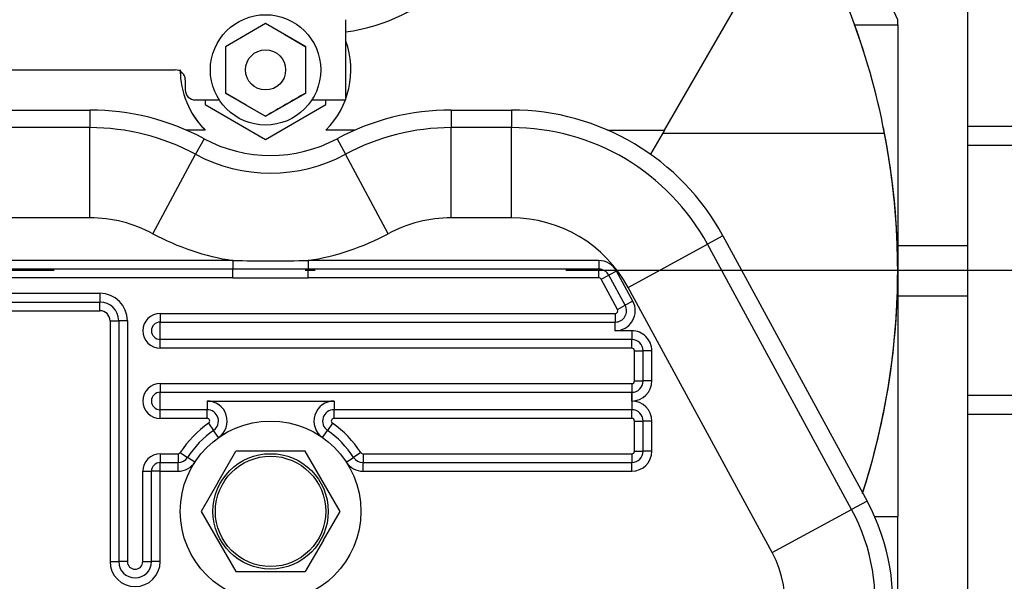
# Model space of a CAD drawing. Extents: x 0 to 406, y 0 to 283.
# Drawn here: x 192 to 202, y 80 to 86 of the extents above; entities that cross this region are included whole.
import ezdxf

# ---------------------------------------------------------------- set-up
doc = ezdxf.new("R2010")
doc.units = 0
doc.header["$LTSCALE"] = 10
doc.linetypes.add('TRAZO_Y_PUNTO', pattern=[1, 0.5, -0.25, 0, -0.25])
doc.layers.add('EJES', color=4, linetype='TRAZO_Y_PUNTO')
doc.layers.add('MOTOR', color=2, linetype='CONTINUOUS')

msp = doc.modelspace()

# ---------------------------------------------------------------- linework, layer by layer
at = {"layer": 'EJES'}
msp.add_line((232.9852, 83.4987), (156.1135, 83.4987), dxfattribs=at)
at = {"layer": 'MOTOR', "linetype": 'Continuous', "ltscale": 25.4}
for p, q in [((200.9914, 85.9987), (199.3938, 89.4987)), ((201.6914, 83.7496), (201.6914, 89.3836)), ((200.9914, 85.9987), (199.9785, 88.2178)), ((198.6682, 84.8987), (199.9239, 87.0737)), ((198.6682, 84.8987), (199.9239, 87.0737)), ((194.6914, 85.9606), (194.2914, 85.7297)), ((194.6914, 85.9606), (194.2914, 85.7297)), ((194.6914, 85.9606), (194.2914, 85.7297)), ((194.8832, 85.8499), (194.6914, 85.9606)), ((195.0914, 85.7297), (194.6914, 85.9606)), ((194.8832, 85.8499), (194.6914, 85.9606)), ((195.0914, 85.7297), (194.6914, 85.9606)), ((195.4914, 85.1987), (195.4914, 85.9987)), ((195.4914, 85.1987), (195.4914, 85.9987)), ((200.9914, 85.9482), (200.9914, 85.9987)), ((200.9914, 85.9482), (200.9914, 85.9987)), ((200.5619, 85.9482), (200.9914, 85.9482)), ((200.5619, 85.9482), (200.9914, 85.9482)), ((200.9914, 85.9482), (200.9914, 81.0493)), ((200.9914, 85.9482), (200.9914, 83.4987)), ((194.8832, 85.8499), (195.0914, 85.7297)), ((194.8832, 85.8499), (195.0914, 85.7297)), ((194.2914, 85.7297), (194.2914, 85.2678)), ((194.2914, 85.7297), (194.2914, 85.2678)), ((195.0914, 85.2678), (195.0914, 85.7297)), ((195.0914, 85.2678), (195.0914, 85.7297)), ((187.2914, 85.4987), (193.7914, 85.4987)), ((187.2914, 85.4987), (193.7914, 85.4987)), ((193.8914, 85.3987), (193.8914, 85.2987)), ((193.8914, 85.3987), (193.8914, 85.2987)), ((193.9914, 85.1987), (194.2304, 85.1987)), ((193.9914, 85.1987), (194.2304, 85.1987)), ((194.0914, 85.1987), (194.0914, 85.1523)), ((194.0914, 85.1987), (194.0914, 85.1523)), ((194.4996, 85.1476), (194.2914, 85.2678)), ((194.2914, 85.2678), (194.6914, 85.0369)), ((194.4996, 85.1476), (194.2914, 85.2678)), ((194.2914, 85.2678), (194.6914, 85.0369)), ((194.6914, 85.0369), (195.0914, 85.2678)), ((194.6914, 85.0369), (195.0914, 85.2678)), ((194.6914, 85.0369), (195.0914, 85.2678)), ((195.1524, 85.1987), (195.4914, 85.1987)), ((195.1524, 85.1987), (195.4914, 85.1987)), ((195.2914, 85.1523), (195.2914, 85.1987)), ((195.2914, 85.1523), (195.2914, 85.1987)), ((188.2414, 85.0987), (192.9414, 85.0987)), ((188.2414, 85.0987), (192.9414, 85.0987)), ((192.9414, 85.0987), (192.9414, 84.923)), ((192.9414, 85.0987), (192.9414, 84.923)), ((194.0914, 85.1523), (194.6914, 84.8059)), ((194.0914, 85.1523), (194.6914, 84.8059)), ((194.4996, 85.1476), (194.6914, 85.0369)), ((194.4996, 85.1476), (194.6914, 85.0369)), ((194.6914, 84.8059), (195.2914, 85.1523)), ((194.6914, 84.8059), (195.2914, 85.1523)), ((196.5414, 85.0987), (197.1414, 85.0987)), ((196.5414, 85.0987), (196.5414, 84.923)), ((196.5414, 85.0987), (197.1414, 85.0987)), ((196.5414, 85.0987), (196.5414, 84.923)), ((197.1414, 85.0987), (197.1414, 84.923)), ((197.1414, 85.0987), (197.1414, 84.923)), ((192.9414, 84.923), (188.2414, 84.923)), ((192.9414, 84.923), (188.2414, 84.923)), ((192.9414, 84.0236), (192.9414, 84.923)), ((192.9414, 84.0236), (192.9414, 84.923)), ((194.0893, 84.8987), (193.9005, 84.8987)), ((194.0893, 84.8987), (193.9005, 84.8987)), ((195.5822, 84.8987), (195.2935, 84.8987)), ((195.5822, 84.8987), (195.2935, 84.8987)), ((197.1414, 84.923), (196.5414, 84.923)), ((197.1414, 84.923), (196.5414, 84.923)), ((196.5414, 84.0236), (196.5414, 84.923)), ((196.5414, 84.0236), (196.5414, 84.923)), ((197.1414, 84.0236), (197.1414, 84.923)), ((197.1414, 84.0236), (197.1414, 84.923)), ((198.1005, 84.8987), (198.6682, 84.8987)), ((198.1005, 84.8987), (198.6682, 84.8987)), ((198.6682, 84.8987), (198.5287, 84.6572)), ((198.6682, 84.8987), (198.5287, 84.6572)), ((202.6914, 84.9328), (201.6914, 84.9328)), ((194.0782, 84.8124), (193.995, 84.6577)), ((194.0782, 84.8124), (193.995, 84.6577)), ((195.4045, 84.8124), (195.4878, 84.6577)), ((195.4045, 84.8124), (195.4878, 84.6577)), ((198.6509, 84.8689), (200.8598, 84.8689)), ((198.6509, 84.8689), (200.8598, 84.8689)), ((202.6914, 84.7443), (201.6914, 84.7443)), ((193.5689, 83.8655), (193.995, 84.6577)), ((193.5689, 83.8655), (193.995, 84.6577)), ((195.9138, 83.8655), (195.4878, 84.6577)), ((195.9138, 83.8655), (195.4878, 84.6577)), ((201.6914, 82.5933), (201.6914, 84.4042)), ((192.9414, 84.0236), (188.2414, 84.0236)), ((192.9414, 84.0236), (188.2414, 84.0236)), ((197.1414, 84.0236), (196.5414, 84.0236)), ((197.1414, 84.0236), (196.5414, 84.0236)), ((199.2501, 83.8447), (199.0957, 83.7608)), ((199.2501, 83.8447), (199.0957, 83.7608)), ((199.2501, 83.8447), (200.6865, 81.2014)), ((199.2501, 83.8447), (200.6865, 81.2014)), ((198.3054, 83.3313), (199.0957, 83.7608)), ((198.3054, 83.3313), (199.0957, 83.7608)), ((200.5322, 81.1176), (199.0957, 83.7608)), ((200.5322, 81.1176), (199.0957, 83.7608)), ((200.9914, 83.7496), (201.6914, 83.7496)), ((201.6914, 83.2479), (201.6914, 83.7496)), ((194.3668, 83.5987), (186.816, 83.5987)), ((194.3668, 83.5987), (186.816, 83.5987)), ((194.3668, 83.5121), (186.816, 83.5121)), ((194.3668, 83.5121), (186.816, 83.5121)), ((194.3668, 83.5987), (194.3668, 83.5121)), ((194.3668, 83.5987), (194.3668, 83.5121)), ((194.3668, 83.4255), (194.3668, 83.5121)), ((194.3668, 83.4255), (194.3668, 83.5121)), ((195.116, 83.5121), (194.3668, 83.5121)), ((195.116, 83.5121), (194.3668, 83.5121)), ((198.0129, 83.5987), (195.116, 83.5987)), ((195.116, 83.5987), (195.116, 83.5121)), ((195.116, 83.5987), (195.116, 83.5121)), ((198.0129, 83.5987), (195.116, 83.5987)), ((198.0129, 83.5121), (195.116, 83.5121)), ((195.116, 83.4255), (195.116, 83.5121)), ((195.116, 83.4255), (195.116, 83.5121)), ((198.0129, 83.5121), (195.116, 83.5121)), ((198.0129, 83.5987), (198.0129, 83.5121)), ((198.0129, 83.5987), (198.0129, 83.5121)), ((198.0129, 83.4255), (198.0129, 83.5121)), ((198.0129, 83.4255), (198.0129, 83.5121)), ((194.3668, 83.4255), (186.816, 83.4255)), ((194.3668, 83.4255), (186.816, 83.4255)), ((198.0129, 83.4255), (195.116, 83.4255)), ((198.0129, 83.4255), (195.116, 83.4255)), ((198.0365, 83.4115), (198.1125, 83.4529)), ((198.0365, 83.4115), (198.1125, 83.4529)), ((198.1995, 83.1115), (198.0365, 83.4115)), ((198.1995, 83.1115), (198.0365, 83.4115)), ((198.1886, 83.4942), (198.1125, 83.4529)), ((198.1886, 83.4942), (198.1125, 83.4529)), ((198.2756, 83.1529), (198.1125, 83.4529)), ((198.2756, 83.1529), (198.1125, 83.4529)), ((198.3517, 83.1942), (198.1886, 83.4942)), ((198.3517, 83.1942), (198.1886, 83.4942)), ((200.9914, 83.4987), (200.9914, 81.0493)), ((199.7419, 80.6881), (198.3054, 83.3313)), ((199.7419, 80.6881), (198.3054, 83.3313)), ((181.3414, 83.2719), (193.0414, 83.2719)), ((181.3414, 83.2719), (193.0414, 83.2719)), ((193.0414, 83.2719), (193.0414, 83.1853)), ((193.0414, 83.2719), (193.0414, 83.1853)), ((200.9914, 83.2479), (201.6914, 83.2479)), ((201.6914, 76.8987), (201.6914, 83.2479)), ((181.3414, 83.1853), (193.0414, 83.1853)), ((181.3414, 83.1853), (193.0414, 83.1853)), ((193.0414, 83.0987), (193.0414, 83.1853)), ((193.0414, 83.0987), (193.0414, 83.1853)), ((198.1995, 83.1115), (198.2756, 83.1529)), ((198.1995, 83.1115), (198.2756, 83.1529)), ((198.3517, 83.1942), (198.2756, 83.1529)), ((198.3517, 83.1942), (198.2756, 83.1529)), ((181.3414, 83.0987), (193.0414, 83.0987)), ((181.3414, 83.0987), (193.0414, 83.0987)), ((193.6414, 83.0719), (198.1759, 83.0719)), ((193.6414, 83.0719), (198.1759, 83.0719)), ((193.6414, 83.0719), (193.6414, 82.9853)), ((193.6414, 83.0719), (193.6414, 82.9853)), ((198.1759, 83.0719), (198.1759, 82.9853)), ((198.1759, 83.0719), (198.1759, 82.9853)), ((193.1414, 82.9987), (193.1414, 80.5987)), ((193.1414, 82.9987), (193.1414, 80.5987)), ((193.1414, 82.9987), (193.228, 82.9987)), ((193.1414, 82.9987), (193.228, 82.9987)), ((193.228, 82.9987), (193.228, 80.5987)), ((193.228, 82.9987), (193.228, 80.5987)), ((193.3146, 82.9987), (193.228, 82.9987)), ((193.3146, 82.9987), (193.228, 82.9987)), ((193.3146, 82.9987), (193.3146, 80.5987)), ((193.3146, 82.9987), (193.3146, 80.5987)), ((193.6414, 82.9853), (198.1759, 82.9853)), ((193.6414, 82.9853), (198.1759, 82.9853)), ((193.6414, 82.8121), (193.6414, 82.9853)), ((193.6414, 82.8121), (193.6414, 82.9853)), ((198.1759, 82.8987), (198.1759, 82.9853)), ((198.1759, 82.8987), (198.1759, 82.9853)), ((198.3414, 82.8987), (198.1759, 82.8987)), ((198.3414, 82.8987), (198.1759, 82.8987)), ((198.3414, 82.8987), (198.3414, 82.8121)), ((198.3414, 82.8987), (198.3414, 82.8121)), ((198.3414, 82.8121), (193.6414, 82.8121)), ((198.3414, 82.8121), (193.6414, 82.8121)), ((193.6414, 82.7255), (193.6414, 82.8121)), ((193.6414, 82.7255), (193.6414, 82.8121)), ((198.3414, 82.7255), (193.6414, 82.7255)), ((198.3414, 82.7255), (193.6414, 82.7255)), ((198.3414, 82.7255), (198.3414, 82.8121)), ((198.3414, 82.7255), (198.3414, 82.8121)), ((198.3682, 82.6987), (198.4548, 82.6987)), ((198.3682, 82.6987), (198.4548, 82.6987)), ((198.3682, 82.3987), (198.3682, 82.6987)), ((198.3682, 82.3987), (198.3682, 82.6987)), ((198.4548, 82.3987), (198.4548, 82.6987)), ((198.5414, 82.6987), (198.4548, 82.6987)), ((198.5414, 82.6987), (198.4548, 82.6987)), ((198.4548, 82.3987), (198.4548, 82.6987)), ((198.5414, 82.3987), (198.5414, 82.6987)), ((198.5414, 82.3987), (198.5414, 82.6987)), ((193.6414, 82.3719), (198.3414, 82.3719)), ((193.6414, 82.3719), (198.3414, 82.3719)), ((193.6414, 82.3719), (193.6414, 82.2853)), ((193.6414, 82.3719), (193.6414, 82.2853)), ((198.3414, 82.3719), (198.3414, 82.2853)), ((198.3414, 82.3719), (198.3414, 82.2853)), ((198.3682, 82.3987), (198.4548, 82.3987)), ((198.3682, 82.3987), (198.4548, 82.3987)), ((198.5414, 82.3987), (198.4548, 82.3987)), ((198.5414, 82.3987), (198.4548, 82.3987)), ((193.6414, 82.2853), (198.3414, 82.2853)), ((193.6414, 82.2853), (198.3414, 82.2853)), ((193.6414, 82.1121), (193.6414, 82.2853)), ((193.6414, 82.1121), (193.6414, 82.2853)), ((198.3414, 82.1987), (198.3414, 82.2853)), ((198.3414, 82.2853), (198.3414, 82.1121)), ((202.6914, 82.2532), (201.6914, 82.2532)), ((194.1089, 82.1987), (195.3738, 82.1987)), ((194.1089, 82.1987), (195.3738, 82.1987)), ((194.1089, 82.1987), (194.1089, 82.1121)), ((194.1089, 82.1987), (194.1089, 82.1121)), ((195.3738, 82.1987), (195.3738, 82.1121)), ((195.3738, 82.1987), (195.3738, 82.1121)), ((198.3414, 82.1987), (198.3414, 82.1121)), ((193.6414, 82.0255), (193.6414, 82.1121)), ((194.1089, 82.1121), (193.6414, 82.1121)), ((193.6414, 82.0255), (193.6414, 82.1121)), ((194.1089, 82.1121), (193.6414, 82.1121)), ((194.1089, 82.0255), (194.1089, 82.1121)), ((194.1089, 82.0255), (194.1089, 82.1121)), ((198.3414, 82.1121), (195.3738, 82.1121)), ((198.3414, 82.1121), (195.3738, 82.1121)), ((195.3738, 82.0255), (195.3738, 82.1121)), ((195.3738, 82.0255), (195.3738, 82.1121)), ((198.3414, 82.0255), (198.3414, 82.1121)), ((198.3414, 82.0255), (198.3414, 82.1121)), ((202.6914, 82.0647), (201.6914, 82.0647)), ((194.1089, 82.0255), (193.6414, 82.0255)), ((194.1089, 82.0255), (193.6414, 82.0255)), ((194.1243, 81.9768), (194.1741, 81.906)), ((194.1243, 81.9768), (194.1741, 81.906)), ((195.3584, 81.9768), (195.3086, 81.906)), ((195.3584, 81.9768), (195.3086, 81.906)), ((198.3414, 82.0255), (195.3738, 82.0255)), ((198.3414, 82.0255), (195.3738, 82.0255)), ((198.3682, 81.9987), (198.4548, 81.9987)), ((198.3682, 81.9987), (198.4548, 81.9987)), ((198.3682, 81.6987), (198.3682, 81.9987)), ((198.3682, 81.6987), (198.3682, 81.9987)), ((198.5414, 81.9987), (198.4548, 81.9987)), ((198.4548, 81.6987), (198.4548, 81.9987)), ((198.5414, 81.9987), (198.4548, 81.9987)), ((198.4548, 81.6987), (198.4548, 81.9987)), ((198.5414, 81.6987), (198.5414, 81.9987)), ((198.5414, 81.6987), (198.5414, 81.9987)), ((194.2239, 81.8351), (194.1741, 81.906)), ((194.2239, 81.8351), (194.1741, 81.906)), ((195.2588, 81.8351), (195.3086, 81.906)), ((195.2588, 81.8351), (195.3086, 81.906)), ((193.6414, 81.6719), (193.8194, 81.6719)), ((193.6414, 81.6719), (193.6414, 81.5853)), ((193.6414, 81.6719), (193.8194, 81.6719)), ((193.6414, 81.6719), (193.6414, 81.5853)), ((193.8194, 81.6719), (193.8194, 81.5853)), ((193.8194, 81.6719), (193.8194, 81.5853)), ((193.8419, 81.6841), (193.9145, 81.6369)), ((193.8419, 81.6841), (193.9145, 81.6369)), ((194.2147, 81.3865), (194.395, 81.6987)), ((194.2147, 81.3865), (194.395, 81.6987)), ((195.0878, 81.6987), (194.395, 81.6987)), ((195.0878, 81.6987), (194.395, 81.6987)), ((195.4342, 81.0987), (195.0878, 81.6987)), ((195.4342, 81.0987), (195.0878, 81.6987)), ((195.6409, 81.6841), (195.5683, 81.6369)), ((195.6409, 81.6841), (195.5683, 81.6369)), ((195.6633, 81.6719), (195.6633, 81.5853)), ((195.6633, 81.6719), (198.3414, 81.6719)), ((195.6633, 81.6719), (195.6633, 81.5853)), ((195.6633, 81.6719), (198.3414, 81.6719)), ((198.3414, 81.6719), (198.3414, 81.5853)), ((198.3414, 81.6719), (198.3414, 81.5853)), ((198.3682, 81.6987), (198.4548, 81.6987)), ((198.3682, 81.6987), (198.4548, 81.6987)), ((198.5414, 81.6987), (198.4548, 81.6987)), ((198.5414, 81.6987), (198.4548, 81.6987)), ((193.6414, 81.5853), (193.8194, 81.5853)), ((193.6414, 81.5853), (193.8194, 81.5853)), ((193.6414, 81.4987), (193.6414, 81.5853)), ((193.6414, 81.4987), (193.6414, 81.5853)), ((193.8194, 81.4987), (193.8194, 81.5853)), ((193.8194, 81.4987), (193.8194, 81.5853)), ((193.9871, 81.5897), (193.9145, 81.6369)), ((193.9871, 81.5897), (193.9145, 81.6369)), ((195.4957, 81.5897), (195.5683, 81.6369)), ((195.4957, 81.5897), (195.5683, 81.6369)), ((195.6633, 81.5853), (198.3414, 81.5853)), ((195.6633, 81.4987), (195.6633, 81.5853)), ((195.6633, 81.4987), (195.6633, 81.5853)), ((195.6633, 81.5853), (198.3414, 81.5853)), ((198.3414, 81.4987), (198.3414, 81.5853)), ((198.3414, 81.4987), (198.3414, 81.5853)), ((193.4682, 81.4987), (193.5548, 81.4987)), ((193.4682, 81.4987), (193.5548, 81.4987)), ((193.4682, 80.5987), (193.4682, 81.4987)), ((193.4682, 80.5987), (193.4682, 81.4987)), ((193.6414, 81.4987), (193.5548, 81.4987)), ((193.6414, 81.4987), (193.5548, 81.4987)), ((193.5548, 80.5987), (193.5548, 81.4987)), ((193.5548, 80.5987), (193.5548, 81.4987)), ((193.6414, 81.4987), (193.8194, 81.4987)), ((193.6414, 81.4987), (193.8194, 81.4987)), ((193.6414, 80.5987), (193.6414, 81.4987)), ((193.6414, 80.5987), (193.6414, 81.4987)), ((195.6633, 81.4987), (198.3414, 81.4987)), ((195.6633, 81.4987), (198.3414, 81.4987)), ((194.2147, 81.3865), (194.0486, 81.0987)), ((194.2147, 81.3865), (194.0486, 81.0987)), ((200.6865, 81.2014), (200.5322, 81.1176)), ((200.6865, 81.2014), (200.5322, 81.1176)), ((194.0486, 81.0987), (194.395, 80.4987)), ((194.0486, 81.0987), (194.395, 80.4987)), ((195.2681, 80.811), (195.4342, 81.0987)), ((195.2681, 80.811), (195.4342, 81.0987)), ((199.7419, 80.6881), (200.5322, 81.1176)), ((199.7419, 80.6881), (200.5322, 81.1176)), ((200.7614, 81.0493), (200.9914, 81.0493)), ((200.7614, 81.0493), (200.9914, 81.0493)), ((200.9914, 78.9108), (200.9914, 81.0493)), ((200.9914, 78.9108), (200.9914, 81.0493)), ((195.2681, 80.811), (195.0878, 80.4987)), ((195.2681, 80.811), (195.0878, 80.4987)), ((193.1414, 80.5987), (193.228, 80.5987)), ((193.1414, 80.5987), (193.228, 80.5987)), ((193.3146, 80.5987), (193.228, 80.5987)), ((193.3146, 80.5987), (193.228, 80.5987)), ((193.4682, 80.5987), (193.5548, 80.5987)), ((193.4682, 80.5987), (193.5548, 80.5987)), ((193.6414, 80.5987), (193.5548, 80.5987)), ((193.6414, 80.5987), (193.5548, 80.5987)), ((194.395, 80.4987), (195.0878, 80.4987)), ((194.395, 80.4987), (195.0878, 80.4987))]:
    msp.add_line(p, q, dxfattribs=at)
for centre, radius in [((194.6914, 85.4987), 0.55), ((194.6914, 85.4987), 0.55), ((194.6914, 85.4987), 0.2), ((194.6914, 85.4987), 0.2), ((194.7414, 81.0987), 0.9), ((194.7414, 81.0987), 0.9), ((194.7414, 81.0987), 0.575), ((194.7414, 81.0987), 0.575), ((194.7414, 81.0987), 0.55), ((194.7414, 81.0987), 0.55)]:
    msp.add_circle(centre, radius, dxfattribs=at)
for centre, radius, start, end in [((198.1858, 85.8994), 7.1379, 359.49407, 62.41184), ((198.1827, 85.8977), 4.9411, 359.28908, 62.08059), ((195.2723, 87.6289), 1.7642, 277.14619, 352.73915), ((195.2718, 87.6294), 1.7648, 277.16124, 352.72386), ((193.7914, 83.4987), 7.2, 10.96989, 30.70115), ((193.7914, 83.4987), 7.2, 10.96989, 30.70114), ((193.7914, 83.4987), 7.2, 18.81957, 20.3175), ((193.791, 83.4987), 7.2004, 18.82252, 20.3169), ((193.7914, 83.4987), 7.2, 17.62794, 19.88949), ((193.7907, 83.4986), 7.2006, 17.62937, 19.8886), ((194.6914, 85.4987), 0.85, 315.09913, 19.74992), ((194.6914, 85.4987), 0.85, 315.09913, 19.74992), ((193.7914, 85.3987), 0.1, 0, 90), ((193.7914, 85.3987), 0.1, 0, 90), ((194.6914, 85.4987), 0.85, 179.99495, 182.81973), ((194.6914, 85.4987), 0.85, 180, 224.90087), ((194.6914, 85.4987), 0.85, 180, 224.90087), ((193.9914, 85.2987), 0.1, 180, 270), ((193.9914, 85.2987), 0.1, 180, 270), ((232.9252, 19.2758), 76.0681, 119.826052, 120.173948), ((192.9414, 82.6987), 2.4, 61.72629, 90), ((192.9414, 82.6987), 2.4, 61.72629, 90), ((194.6914, 85.4987), 0.85, 209.21975, 224.90088), ((194.6913, 85.4987), 0.85, 209.22163, 224.90387), ((196.5414, 82.6987), 2.4, 90, 118.27371), ((196.5414, 82.6987), 2.4, 90, 118.27371), ((197.1414, 82.6987), 2.4, 28.5208, 90), ((197.1414, 82.6987), 2.4, 28.5208, 90), ((192.9414, 82.6987), 2.2243, 61.72629, 90), ((192.9414, 82.6987), 2.2243, 61.72629, 90), ((196.5414, 82.6987), 2.2243, 90, 118.27371), ((196.5414, 82.6987), 2.2243, 90, 118.27371), ((197.1414, 82.6987), 2.2243, 28.5208, 90), ((197.1414, 82.6987), 2.2243, 28.5208, 90), ((193.7907, 83.4986), 7.2006, 2.7149, 11.46039), ((193.7914, 83.4987), 7.2, 10.78842, 11.45954), ((194.7414, 86.0454), 1.4, 241.72628, 298.27371), ((194.7414, 86.0454), 1.4, 241.72628, 298.27371), ((193.7914, 83.4987), 7.2, 342.07921, 10.96989), ((193.7914, 83.4987), 7.2, 0, 10.96989), ((193.7914, 83.4987), 7.2, 0, 10.78842), ((194.7414, 86.0454), 1.5757, 241.72628, 298.27371), ((194.7414, 86.0454), 1.5757, 241.72628, 298.27371), ((192.9414, 82.6987), 1.3248, 61.72629, 90), ((192.9414, 82.6987), 1.3248, 61.72629, 90), ((196.5414, 82.6987), 1.3248, 90, 118.27371), ((196.5414, 82.6987), 1.3248, 90, 118.27371), ((197.1414, 82.6987), 1.3248, 28.5208, 90), ((197.1414, 82.6987), 1.3248, 28.5208, 90), ((194.7414, 86.0454), 2.4752, 241.72628, 261.29496), ((194.7414, 86.0454), 2.4752, 241.72628, 261.29496), ((194.7414, 86.0454), 2.4752, 278.70504, 298.27371), ((194.7414, 86.0454), 2.4752, 278.70504, 298.27371), ((194.7414, 108.2662), 24.6703, 269.12995, 270.87005), ((194.7414, 108.2662), 24.6703, 269.12995, 270.87005), ((198.0129, 83.3987), 0.2, 28.5208, 90), ((198.0129, 83.3987), 0.2, 28.5208, 90), ((198.0129, 83.3987), 0.1134, 28.5208, 90), ((198.0129, 83.3987), 0.1134, 28.5208, 90), ((194.7409, 386.1054), 302.6801, 269.929173, 270.070997), ((194.7409, 386.1054), 302.6801, 269.929173, 270.070997), ((198.0129, 83.3987), 0.0268, 28.5208, 89.99971), ((198.0129, 83.3987), 0.0268, 28.5208, 89.99971), ((193.7914, 83.4987), 7.2, 342.07921, 0), ((193.0414, 82.9987), 0.2732, 0, 90), ((193.0414, 82.9987), 0.2732, 0, 90), ((193.0414, 82.9987), 0.1866, 0, 90), ((193.0414, 82.9987), 0.1866, 0, 90), ((198.1759, 83.0987), 0.2, 270, 28.52082), ((198.1759, 83.0987), 0.2, 270, 28.52082), ((198.1759, 83.0987), 0.1134, 270, 28.5208), ((198.1759, 83.0987), 0.1134, 270, 28.5208), ((198.1759, 83.0987), 0.0268, 270, 28.5208), ((198.1759, 83.0987), 0.0268, 270, 28.5208), ((193.7909, 83.4988), 7.2005, 342.02224, 357.28563), ((193.0414, 82.9987), 0.1, 0.00001, 90), ((193.0414, 82.9987), 0.1, 0.00001, 90), ((193.6414, 82.8987), 0.1732, 90.00001, 270), ((193.6414, 82.8987), 0.1732, 90.00001, 270), ((193.6414, 82.8987), 0.0866, 90, 270), ((193.6414, 82.8987), 0.0866, 90, 270), ((198.3414, 82.6987), 0.2, 0, 90.00001), ((198.3414, 82.6987), 0.2, 0, 90.00001), ((198.3414, 82.6987), 0.1134, 0, 90), ((198.3414, 82.6987), 0.1134, 0, 90), ((198.3414, 82.6987), 0.0268, 0, 90.00023), ((198.3414, 82.6987), 0.0268, 0, 90.00023), ((193.6414, 82.1987), 0.1732, 90.00001, 270), ((193.6414, 82.1987), 0.1732, 90.00001, 270), ((198.3414, 82.3987), 0.0268, 270, 0), ((198.3414, 82.3987), 0.2, 270, 0), ((198.3414, 82.3987), 0.0268, 270, 0), ((198.3414, 82.3987), 0.1134, 270, 0), ((198.3414, 82.3987), 0.2, 270, 0), ((198.3414, 82.3987), 0.1134, 270, 0), ((193.6414, 82.1987), 0.0866, 90, 270), ((193.6414, 82.1987), 0.0866, 90, 270), ((194.1089, 81.9987), 0.2, 305.0968, 90.00001), ((194.1089, 81.9987), 0.2, 305.0968, 90.00001), ((195.3738, 81.9987), 0.2, 90, 234.9032), ((195.3738, 81.9987), 0.2, 90, 234.9032), ((198.3414, 81.9987), 0.2, 0, 90), ((198.3414, 81.9987), 0.2, 0, 90), ((194.1089, 81.9987), 0.1134, 305.0968, 90), ((194.1089, 81.9987), 0.1134, 305.0968, 90), ((195.3738, 81.9987), 0.1134, 90, 234.9032), ((195.3738, 81.9987), 0.1134, 90, 234.9032), ((198.3414, 81.9987), 0.1134, 0, 90), ((198.3414, 81.9987), 0.1134, 0, 90), ((194.7414, 81.0987), 1.0732, 125.0968, 146.94426), ((194.7414, 81.0987), 1.0732, 125.0968, 146.94427), ((194.1089, 81.9987), 0.0268, 305.0968, 89.99999), ((194.1089, 81.9987), 0.0268, 305.0968, 89.99999), ((195.3738, 81.9987), 0.0268, 90, 234.90319), ((195.3738, 81.9987), 0.0268, 90, 234.90319), ((194.7414, 81.0987), 1.0732, 33.05573, 54.9032), ((194.7414, 81.0987), 1.0732, 33.05573, 54.9032), ((198.3414, 81.9987), 0.0268, 0, 90.00023), ((198.3414, 81.9987), 0.0268, 0, 90.00023), ((194.7414, 81.0987), 0.9866, 125.0968, 146.94427), ((194.7414, 81.0987), 0.9866, 125.0968, 146.94427), ((194.7414, 81.0987), 0.9866, 33.05573, 54.9032), ((194.7414, 81.0987), 0.9866, 33.05573, 54.9032), ((193.6414, 81.4987), 0.1732, 90.00001, 180), ((193.6414, 81.4987), 0.1732, 90.00001, 180), ((193.8194, 81.6987), 0.0268, 270, 326.94456), ((193.8194, 81.6987), 0.0268, 270, 326.94456), ((195.6633, 81.6987), 0.0268, 213.0557, 270.00029), ((195.6633, 81.6987), 0.0268, 213.0557, 270.00029), ((198.3414, 81.6987), 0.2, 270, 0), ((198.3414, 81.6987), 0.1134, 270, 0), ((198.3414, 81.6987), 0.2, 270, 0), ((198.3414, 81.6987), 0.1134, 270, 0), ((198.3414, 81.6987), 0.0268, 270, 0), ((198.3414, 81.6987), 0.0268, 270, 0), ((193.6414, 81.4987), 0.0866, 90, 180), ((193.6414, 81.4987), 0.0866, 90, 180), ((193.8194, 81.6987), 0.1134, 270, 326.94427), ((193.8194, 81.6987), 0.1134, 270, 326.94427), ((193.8194, 81.6987), 0.2, 270, 326.94428), ((193.8194, 81.6987), 0.2, 270, 326.94428), ((195.6633, 81.6987), 0.2, 213.05573, 270.00001), ((195.6633, 81.6987), 0.2, 213.05573, 270.00001), ((195.6633, 81.6987), 0.1134, 213.05573, 270), ((195.6633, 81.6987), 0.1134, 213.05573, 270), ((193.7914, 83.4987), 7.2, 342.02161, 343.03684), ((198.8414, 80.1987), 2.1, 313.47607, 28.5208), ((198.8414, 80.1987), 2.1, 313.47607, 28.5208), ((198.8414, 80.1987), 1.9243, 313.47607, 28.5208), ((198.8414, 80.1987), 1.9243, 313.47607, 28.5208), ((198.8414, 80.1987), 1.0248, 313.47607, 28.5208), ((198.8414, 80.1987), 1.0248, 313.47607, 28.5208), ((193.3914, 80.5987), 0.25, 180, 0), ((193.3914, 80.5987), 0.25, 180, 270), ((193.3914, 80.5987), 0.1634, 180, 0), ((193.3914, 80.5987), 0.1634, 180, 0), ((193.3914, 80.5987), 0.0768, 180, 0), ((193.3914, 80.5987), 0.0768, 180, 0), ((193.3914, 80.5987), 0.25, 270, 0)]:
    msp.add_arc(centre, radius, start, end, dxfattribs=at)

doc.saveas('drawing.dxf')
